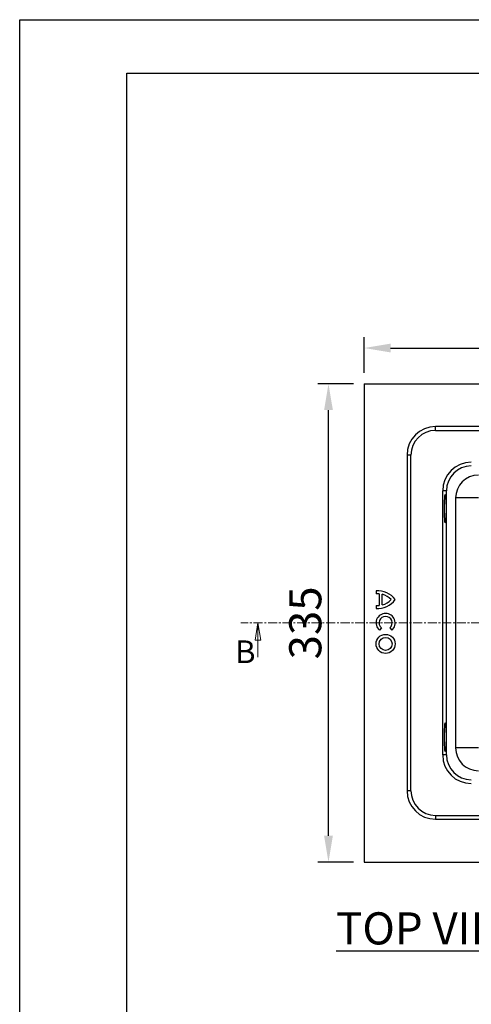
# Model space of a CAD drawing. Units: millimetres. Extents: x 8151 to 11301, y 1926 to 4153.
# Drawn here: x 8151 to 8467, y 3464 to 4153 of the extents above; entities that cross this region are included whole.
import ezdxf
from ezdxf.enums import TextEntityAlignment as Align

# ---------------------------------------------------------------- set-up
doc = ezdxf.new("R2010")
doc.units = ezdxf.units.MM
doc.header["$PDMODE"] = 3
doc.linetypes.add('CENTER', pattern=[10.16, 6.35, -1.27, 1.27, -1.27])
for name, color, linetype in [('ACO_DIM', 1, 'Continuous'), ('ACONZ-Dim', 1, 'Continuous'), ('ACONZ-Sheet', 7, 'Continuous'), ('OLD', 7, 'Continuous')]:
    doc.layers.add(name, color=color, linetype=linetype)
doc.styles.add('ACO', font='calibri.ttf', dxfattribs={"height": 20})
doc.styles.add('ACO-Arial', font='arial.ttf', dxfattribs={"height": 1.5})
doc.styles.add('ACO-Arial 3', font='arial.ttf', dxfattribs={"height": 3})
doc.styles.add('SLDTEXTSTYLE0', font='arial.ttf')
doc.dimstyles.new('ACONZ', dxfattribs={"dimtxt": 25, "dimasz": 25, "dimexe": 5, "dimexo": 5, "dimgap": 3, "dimtad": 1, "dimdec": 0, "dimzin": 0, "dimdsep": 46, "dimtxsty": 'SLDTEXTSTYLE0', "dimcen": 0, "dimadec": 0, "dimazin": 0, "dimtfac": 1, "dimtdec": 0, "dimtmove": 0, "dimatfit": 3, "dimfxl": 1, "dimtzin": 0, "dimarcsym": 0})

# ---------------------------------------------------------------- blocks, each defined once
blk = doc.blocks.new('*D5')
at = {"layer": 'ACO_DIM', "color": 0, "lineweight": -2, "transparency": 16777216}
for p, q in [((8384.78, 3898.36), (8359.78, 3898.36)), ((8367.28, 3581.86), (8367.28, 3879.86)), ((8384.78, 3563.36), (8359.78, 3563.36))]:
    blk.add_line(p, q, dxfattribs=at)
at = {"layer": 'ACO_DIM', "color": 0, "transparency": 16777216}
for points in [[(8364.2, 3879.86), (8370.37, 3879.86), (8367.28, 3898.36)], [(8364.2, 3581.86), (8370.37, 3581.86), (8367.28, 3563.36)]]:
    blk.add_solid(points, dxfattribs=at)
at = {"layer": 'Defpoints', "color": 0, "transparency": 16777216}
for p in [(8367.28, 3898.36), (8392.28, 3898.36), (8392.28, 3563.36)]:
    blk.add_point(p, dxfattribs=at)
at = {"layer": 'ACO_DIM', "color": 0, "transparency": 16777216, "insert": (8339.79, 3730.86), "char_height": 22.5, "attachment_point": 2, "rotation": 90, "style": 'SLDTEXTSTYLE0'}
blk.add_mtext('335', dxfattribs=at)
blk = doc.blocks.new('*D6')
at = {"layer": 'ACO_DIM', "color": 0, "lineweight": -2, "transparency": 16777216}
for p, q in [((8392.28, 3905.86), (8392.28, 3930.86)), ((8957.28, 3905.86), (8957.28, 3930.86)), ((8410.78, 3923.36), (8938.78, 3923.36))]:
    blk.add_line(p, q, dxfattribs=at)
at = {"layer": 'ACO_DIM', "color": 0, "transparency": 16777216}
for points in [[(8410.78, 3926.45), (8410.78, 3920.28), (8392.28, 3923.36)], [(8938.78, 3926.45), (8938.78, 3920.28), (8957.28, 3923.36)]]:
    blk.add_solid(points, dxfattribs=at)
at = {"layer": 'Defpoints', "color": 0, "transparency": 16777216}
for p in [(8957.28, 3923.36), (8392.28, 3898.36), (8957.28, 3898.36)]:
    blk.add_point(p, dxfattribs=at)
at = {"layer": 'ACO_DIM', "color": 0, "transparency": 16777216, "insert": (8674.78, 3950.84), "char_height": 22.5, "attachment_point": 2, "style": 'SLDTEXTSTYLE0'}
blk.add_mtext('565', dxfattribs=at)
blk = doc.blocks.new('_Closed')
at = {"color": 0, "linetype": 'ByBlock', "lineweight": -2}
for p, q in [((-1, 0.166667), (0, 0)), ((-1, 0.166667), (-1, -0.166667)), ((0, 0), (-1, -0.166667)), ((0, 0), (-1, 0))]:
    blk.add_line(p, q, dxfattribs=at)
blk = doc.blocks.new('ACO-Spec Sheet')
at = {"layer": 'OLD'}
for points in [[(0, 0), (0, 297), (420, 297), (420, 0)], [(10, 5), (10, 292), (415, 292), (415, 5)]]:
    blk.add_lwpolyline(points, close=True, dxfattribs=at)
at = {"layer": 'ACONZ-Sheet', "style": 'ACO-Arial'}
for tag, p in [('REVISION', (396.608, 61.276)), ('DATE', (396.608, 56.276))]:
    blk.add_attdef(tag, p, '', height=1.5, dxfattribs=at)
at = {"layer": 'ACONZ-Sheet', "style": 'ACO-Arial 3'}
for tag, p in [('TYPE', (297.295, 60)), ('FAMILY', (275, 46.709)), ('TYPE', (275, 25.706)), ('PRODUCT', (275, 16.723)), ('PRODUCT2', (275, 11.452))]:
    blk.add_attdef(tag, text='', height=3, dxfattribs=at).set_placement(p, align=Align.MIDDLE_CENTER)

msp = doc.modelspace()

# ---------------------------------------------------------------- linework, layer by layer
at = {"color": 7, "linetype": 'Continuous', "lineweight": 25}
for p, q in [((8392.28, 3898.36), (8392.28, 3563.36)), ((8392.28, 3898.36), (8957.28, 3898.36)), ((8907.28, 3868.36), (8442.28, 3868.36)), ((8442.28, 3865.64), (8442.28, 3868.36)), ((8442.28, 3865.64), (8522.28, 3865.64)), ((8422.28, 3848.36), (8422.28, 3613.36)), ((8425.01, 3848.36), (8422.28, 3848.36)), ((8425.01, 3613.36), (8425.01, 3848.36)), ((8449.9, 3823.36), (8447.28, 3823.36)), ((8447.28, 3638.36), (8447.28, 3823.36)), ((8449.9, 3638.36), (8449.9, 3823.36)), ((8456.28, 3818.36), (8456.28, 3643.36)), ((8472.28, 3818.36), (8456.28, 3818.36)), ((8400.6, 3753.4), (8400.6, 3751.25)), ((8402.74, 3751.24), (8402.74, 3743.06)), ((8404.88, 3743.43), (8404.88, 3750.87)), ((8400.6, 3743.04), (8400.6, 3740.9)), ((8404.34, 3727.4), (8402.97, 3725.76)), ((8410.22, 3727.4), (8411.6, 3725.76)), ((8472.28, 3643.36), (8456.28, 3643.36)), ((8449.9, 3638.36), (8447.28, 3638.36)), ((8425.01, 3613.36), (8422.28, 3613.36)), ((8442.28, 3596.09), (8442.28, 3593.36)), ((8442.28, 3596.09), (8522.28, 3596.09)), ((8442.28, 3593.36), (8907.28, 3593.36)), ((8392.28, 3563.36), (8957.28, 3563.36))]:
    msp.add_line(p, q, dxfattribs=at)
for radius in [6.68, 4.54]:
    msp.add_circle((8407.28, 3716.16), radius, dxfattribs=at)
for centre, radius, start, end in [((8442.28, 3848.36), 20, 90, 180), ((8442.28, 3848.36), 17.27, 90, 180), ((8467.28, 3823.36), 20, 90, 180), ((8467.28, 3823.36), 17.38, 90, 180), ((8472.28, 3818.36), 16, 90, 180), ((8401.58, 3738.06), 15.36, 36.24962, 93.63948), ((8401.58, 3738.06), 13.23, 84.95841, 94.22868), ((8401.58, 3756.23), 15.36, 266.36052, 323.75038), ((8401.58, 3738.06), 13.23, 43.38275, 75.55237), ((8401.58, 3756.23), 13.23, 284.44763, 316.61725), ((8401.58, 3756.23), 13.23, 265.77132, 275.04159), ((8407.28, 3730.86), 6.68, 310.21775, 229.78225), ((8407.28, 3730.86), 4.54, 310.32022, 229.67978), ((8472.28, 3643.36), 16, 180, 270), ((8467.28, 3638.36), 20, 180, 270), ((8467.28, 3638.36), 17.38, 180, 270), ((8442.28, 3613.36), 20, 180, 270), ((8442.28, 3613.36), 17.27, 180, 270)]:
    msp.add_arc(centre, radius, start, end, dxfattribs=at)
for centre in [(8449.06, 3810.86), (8449.06, 3650.86)]:
    msp.add_ellipse(centre, major_axis=(0, 10), ratio=0.052408, dxfattribs=at)
at = {"layer": 'ACO_DIM', "linetype": 'Continuous', "lineweight": 18}
msp.add_line((8317.86, 3706.86), (8317.86, 3730.86), dxfattribs=at)
at = {"layer": 'ACONZ-Dim', "linetype": 'CENTER', "lineweight": 18}
msp.add_line((9032.39, 3730.86), (8305.86, 3730.86), dxfattribs=at)

# ---------------------------------------------------------------- block references
at = {"layer": 'ACO_DIM', "linetype": 'Continuous', "lineweight": 18, "xscale": 11.99999999999985, "yscale": 11.99999999999985, "zscale": 5.999999999999923, "rotation": 90.0000000000004}
msp.add_blockref('_Closed', (8317.86, 3730.86), dxfattribs=at)
at = {"layer": 'ACONZ-Sheet', "xscale": 7.5, "yscale": 7.5, "zscale": 7.5}
msp.add_blockref('ACO-Spec Sheet', (8151.1, 1925.77), dxfattribs=at)

# ---------------------------------------------------------------- texts
at = {"layer": 'ACO_DIM', "linetype": 'Continuous', "lineweight": 18, "insert": (8301.97, 3718.59), "char_height": 15.88, "attachment_point": 1, "style": 'SLDTEXTSTYLE0'}
msp.add_mtext('B', dxfattribs=at)
at = {"layer": 'ACO_DIM', "insert": (8372.63, 3528.18), "char_height": 22.5, "width": 230.4504, "attachment_point": 1, "style": 'ACO'}
msp.add_mtext('{\\LTOP VIEW}', dxfattribs=at)

# ---------------------------------------------------------------- dimensions: what is measured, and where the dimension line sits
at = {"layer": 'ACO_DIM'}
dim = msp.add_linear_dim(base=(8957.28, 3923.36), p1=(8392.28, 3898.36), p2=(8957.28, 3898.36), dimstyle='ACONZ', override={"dimtxt": 22.5, "dimasz": 18.5, "dimexe": 7.5, "dimexo": 7.5, "dimgap": 4.5}, dxfattribs=at)
dim.commit()
dim.dimension.update_dxf_attribs({"geometry": '*D6', "text_midpoint": (8674.78, 3923.36), "dimtype": 160})
dim = msp.add_linear_dim(base=(8367.28, 3898.36), p1=(8392.28, 3563.36), p2=(8392.28, 3898.36), angle=90, dimstyle='ACONZ', override={"dimtxt": 22.5, "dimasz": 18.5, "dimexe": 7.5, "dimexo": 7.5, "dimgap": 4.5}, dxfattribs=at)
dim.commit()
dim.dimension.update_dxf_attribs({"geometry": '*D5', "text_midpoint": (8367.28, 3730.86), "dimtype": 160})

doc.saveas('drawing.dxf')
